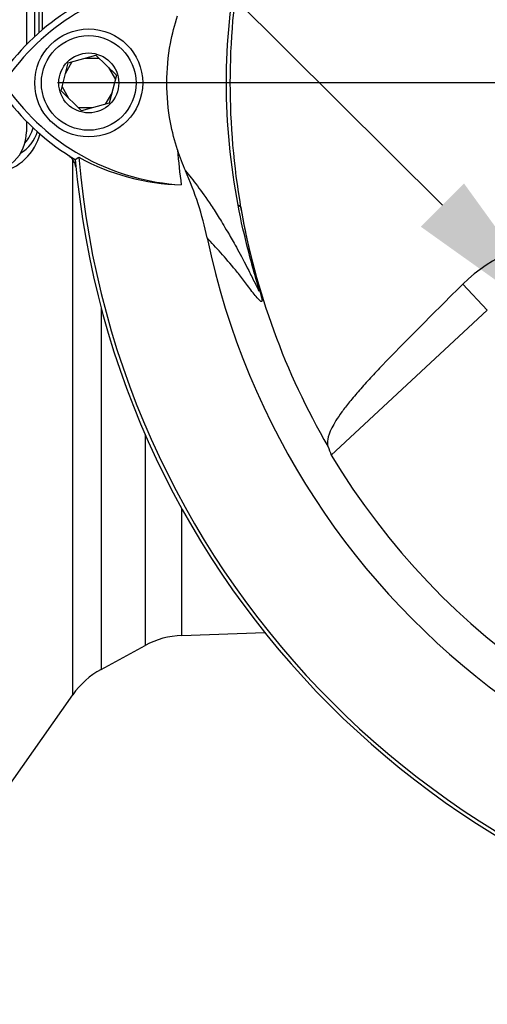
# Model space of a CAD drawing. Units: millimetres. Extents: x 0 to 594, y 0 to 420.
# Drawn here: x 305 to 317, y 152 to 176 of the extents above; entities that cross this region are included whole.
import ezdxf
from ezdxf import colors
from ezdxf.entities.mleader import LeaderData, LeaderLine
from ezdxf.enums import TextEntityAlignment as Align
from ezdxf.lldxf.tags import DXFTag
from ezdxf.math import Vec2, Vec3

# ---------------------------------------------------------------- set-up
doc = ezdxf.new("R2010")
doc.units = ezdxf.units.MM
for name, color, linetype in [('Default', 7, 'Continuous'), ('DV4_Default', 7, 'Continuous'), ('II0-20LONG-STD', 7, 'Continuous'), ('II0-20SHORT-STD', 7, 'Continuous'), ('II1-01-STD', 7, 'Continuous')]:
    doc.layers.add(name, color=color, linetype=linetype)
doc.styles.add('SEACAD_Arial', font='arial.ttf')
tags = doc.linetypes.add('CENTER2', pattern=[28.575, 19.05, -3.175, 3.175, -3.175]).pattern_tags.tags
tags[10:11] = [DXFTag(74, 4), DXFTag(75, 0), DXFTag(340, '0'), DXFTag(46, 0.0), DXFTag(50, 0.0), DXFTag(44, 0.0), DXFTag(45, 0.0)]
tags[8:9] = [DXFTag(74, 4), DXFTag(75, 0), DXFTag(340, '0'), DXFTag(46, 0.0), DXFTag(50, 0.0), DXFTag(44, 0.0), DXFTag(45, 0.0)]
tags[6:7] = [DXFTag(74, 4), DXFTag(75, 0), DXFTag(340, '0'), DXFTag(46, 0.0), DXFTag(50, 0.0), DXFTag(44, 0.0), DXFTag(45, 0.0)]
tags[4:5] = [DXFTag(74, 4), DXFTag(75, 0), DXFTag(340, '0'), DXFTag(46, 0.0), DXFTag(50, 0.0), DXFTag(44, 0.0), DXFTag(45, 0.0)]
doc.dimstyles.new('ISO-InstDr', dxfattribs={"dimtxt": 3.2, "dimasz": 4.48, "dimexe": 1.6, "dimexo": 1.6, "dimgap": 0.8, "dimtad": 1, "dimdec": 0, "dimlfac": 5, "dimzin": 0, "dimdsep": 46, "dimtxsty": 'SEACAD_Arial', "dimblk1": '_SE_FILLED', "dimblk2": '_SE_FILLED', "dimsah": 1, "dimcen": 1.6, "dimadec": 0, "dimazin": 0, "dimtfac": 0.5, "dimtofl": 0, "dimtmove": 0, "dimatfit": 3, "dimfxl": 1, "dimtzin": 0, "dimarcsym": 0})

# ---------------------------------------------------------------- blocks, each defined once
blk = doc.blocks.new('SE6')
at = {"layer": 'DV4_Default', "color": 7, "linetype": 'CENTER2'}
blk.add_line((326.208, 174.185), (306.254, 174.185), dxfattribs=at)
at = {"layer": 'II0-20LONG-STD', "color": 7, "linetype": 'Continuous'}
for p, q in [((306.513, 174.67), (307.18, 174.857)), ((307.18, 174.857), (307.675, 174.372)), ((306.341, 173.999), (306.513, 174.67)), ((307.675, 174.372), (307.503, 173.701)), ((306.836, 173.514), (306.341, 173.999)), ((307.503, 173.701), (306.836, 173.514)), ((306.685, 172.341), (306.768, 172.394)), ((310.668, 171.189), (310.604, 171.244)), ((316.608, 168.707), (316.022, 169.339)), ((316.608, 168.707), (312.851, 165.218))]:
    blk.add_line(p, q, dxfattribs=at)
for radius in [1.3, 1.14, 0.722]:
    blk.add_circle((307.008, 174.185), radius, dxfattribs=at)
for centre, radius, start, end in [((327.808, 174.185), 18.331, 191.752, 168.248), ((325.568, 174.185), 15.251, 168.8791, 191.1209), ((328.019, 174.185), 17.608, 170.2033, 189.7967), ((309.512, 171.19), 5.446, 92.908, 143.1965), ((309.512, 171.19), 5.603, 120.2988, 143.1947), ((309.541, 177.21), 5.487, 216.8699, 266.8248), ((309.541, 177.21), 5.644, 216.8699, 239.6045), ((327.808, 174.185), 18.733, 184.9439, 187.5283), ((314.126, 174.201), 5.241, 198.1163, 203.9877), ((327.808, 174.185), 21.203, 184.9893, 265.0132), ((327.808, 174.185), 21.116, 184.8664, 265.1363), ((309.382, 177.201), 5.472, 241.4617, 268.4778), ((302.071, 168.826), 7.958, 11.7872, 24.0547), ((327.808, 174.185), 17.4, 189.9151, 210.2097), ((318.682, 166.646), 3.785, 90.8973, 134.6433), ((327.808, 174.185), 17.439, 210.9436, 261.3188)]:
    blk.add_arc(centre, radius, start, end, dxfattribs=at)
blk.add_ellipse((330.187, 171.623), major_axis=(-12.766, 13.75), ratio=0.982487, start_param=1.170543, end_param=1.182648, dxfattribs=at)
for points, knots in [([(309.145, 172.571), (309.075, 172.787), (309.019, 173.008), (308.919, 173.546), (308.89, 173.866), (308.89, 174.505), (308.919, 174.825), (309.019, 175.363), (309.075, 175.584), (309.145, 175.8)], [0, 0, 0, 0, 0.207794, 0.207794, 0.5, 0.5, 0.792206, 0.792206, 1, 1, 1, 1]), ([(309.338, 172.07), (309.52, 171.848), (309.715, 171.6), (310.02, 171.139), (310.085, 171.039), (310.222, 170.817), (310.288, 170.708), (310.449, 170.429), (310.514, 170.316), (310.671, 170.031), (310.766, 169.854), (310.91, 169.568), (310.959, 169.468), (311.029, 169.326), (311.051, 169.28), (311.082, 169.22), (311.091, 169.202), (311.107, 169.174), (311.114, 169.163), (311.118, 169.174), (311.113, 169.201), (311.072, 169.349), (311.043, 169.448), (310.963, 169.73), (310.911, 169.918), (310.764, 170.483), (310.677, 170.863), (310.604, 171.244)], [0, 0, 0, 0, 0.5, 0.5, 0.625, 0.625, 0.75, 0.75, 0.8125, 0.8125, 0.875, 0.875, 0.90625, 0.90625, 0.921875, 0.921875, 0.929688, 0.929688, 0.9375, 0.9375, 0.945313, 0.945313, 0.953125, 0.953125, 0.96875, 0.96875, 1, 1, 1, 1]), ([(310.668, 171.189), (310.732, 170.817), (310.808, 170.445), (310.936, 169.902), (310.981, 169.723), (311.05, 169.464), (311.073, 169.378), (311.116, 169.224), (311.135, 169.154), (311.175, 169.001), (311.181, 168.966), (311.183, 168.925), (311.179, 168.92), (311.165, 168.914), (311.151, 168.925), (311.078, 168.988), (311.009, 169.074), (310.87, 169.254), (310.801, 169.35), (310.668, 169.523), (310.605, 169.603), (310.296, 169.98), (310.076, 170.218), (309.861, 170.452)], [0, 0, 0, 0, 0.03125, 0.03125, 0.046875, 0.046875, 0.054688, 0.054688, 0.0625, 0.0625, 0.078125, 0.078125, 0.09375, 0.09375, 0.125, 0.125, 0.25, 0.25, 0.375, 0.375, 0.5, 0.5, 1, 1, 1, 1]), ([(316.022, 169.339), (315.58, 168.902), (315.145, 168.467), (314.507, 167.819), (314.295, 167.603), (313.988, 167.284), (313.887, 167.179), (313.701, 166.976), (313.617, 166.879), (313.448, 166.686), (313.365, 166.59), (313.221, 166.414), (313.16, 166.334), (312.996, 166.107), (312.917, 165.979), (312.754, 165.658), (312.738, 165.521), (312.771, 165.43)], [0, 0, 0, 0, 0.25, 0.25, 0.375, 0.375, 0.4375, 0.4375, 0.5, 0.5, 0.5625, 0.5625, 0.625, 0.625, 0.75, 0.75, 1, 1, 1, 1])]:
    blk.add_open_spline(points, degree=3, knots=knots, dxfattribs=at)
at = {"layer": 'II0-20SHORT-STD', "color": 7, "linetype": 'Continuous'}
for p, q in [((306.447, 174.413), (306.612, 174.699)), ((306.925, 174.785), (307.253, 174.785)), ((307.486, 174.558), (307.651, 174.272)), ((306.53, 173.813), (306.365, 174.099)), ((307.569, 173.958), (307.404, 173.672)), ((307.091, 173.585), (306.762, 173.585))]:
    blk.add_line(p, q, dxfattribs=at)
at = {"layer": 'II1-01-STD', "color": 7, "linetype": 'Continuous'}
for p, q in [((305.508, 193.335), (305.508, 175.111)), ((305.708, 175.305), (305.708, 193.185)), ((305.812, 175.399), (305.812, 190.196)), ((305.884, 189.98), (305.884, 175.461)), ((305.508, 173.261), (305.508, 173.007)), ((306.623, 159.445), (306.623, 172.338)), ((307.307, 168.772), (307.307, 160.056)), ((308.367, 165.721), (308.367, 160.631)), ((309.252, 160.873), (309.252, 163.926)), ((309.252, 160.873), (311.249, 160.942)), ((307.307, 160.056), (308.367, 160.631)), ((304.941, 157.043), (306.623, 159.445))]:
    blk.add_line(p, q, dxfattribs=at)
for centre, radius, start, end in [((304.508, 173.007), 1, 270, 0), ((304.571, 173.302), 1.313, 282.2836, 345.4836), ((304.887, 173.281), 0.925, 301.2423, 343.7954), ((304.705, 173.382), 1.003, 319.6773, 344.0685), ((306.213, 172.052), 0.5, 12.3399, 48.6211), ((309.321, 158.874), 2, 92, 118.5), ((308.262, 158.298), 2, 118.5, 145)]:
    blk.add_arc(centre, radius, start, end, dxfattribs=at)
blk = doc.blocks.new('DMBLK362')
at = {"layer": 'Default', "linetype": 'Continuous'}
for points in [[(304.188, 238.502), (299.708, 237.755), (304.188, 237.008)], [(331.528, 238.502), (331.528, 237.008), (336.008, 237.755)]]:
    blk.add_hatch(color=7, dxfattribs=at).paths.add_polyline_path(points)
at = {"layer": 'Default', "color": 7, "linetype": 'Continuous'}
for p, q in [((299.708, 156.185), (299.708, 239.355)), ((336.008, 216.52), (336.008, 239.355)), ((336.008, 237.755), (299.708, 237.755))]:
    blk.add_line(p, q, dxfattribs=at)
at = {"layer": 'Default', "color": 7, "linetype": 'Continuous', "style": 'SEACAD_Arial'}
for s, p in [('182', (312.675, 245.595)), ('(', (309.614, 241.755)), (')', (324.641, 241.755)), ('7.15"', (312.675, 241.755))]:
    blk.add_text(s, height=3.2, dxfattribs=at).set_placement(p, align=Align.TOP_LEFT)
blk = doc.blocks.new('_SE_FILLED')
at = {"color": 0}
blk.add_line((0, 0), (-1, 0), dxfattribs=at)
blk.add_solid([(0, 0), (-1, -0.1665), (-1, 0.1665), (0, 0)], dxfattribs=at)
blk = doc.blocks.new('DMBLK372')
at = {"layer": 'Default', "linetype": 'Continuous'}
for points in [[(268.888, 169.705), (270.381, 169.705), (269.635, 174.185)], [(268.888, 156.465), (269.635, 151.985), (270.381, 156.465)]]:
    blk.add_hatch(color=7, dxfattribs=at).paths.add_polyline_path(points)
at = {"layer": 'Default', "color": 7, "linetype": 'Continuous'}
for p, q in [((304.654, 174.185), (268.035, 174.185)), ((269.635, 174.185), (269.635, 151.985)), ((293.528, 151.985), (268.035, 151.985))]:
    blk.add_line(p, q, dxfattribs=at)
at = {"layer": 'Default', "color": 7, "linetype": 'Continuous', "style": 'SEACAD_Arial'}
for s, p in [(')', (265.635, 169.868)), ('4.37"', (265.635, 157.903)), ('111', (261.795, 157.903)), ('(', (265.635, 154.842))]:
    blk.add_text(s, height=3.2, rotation=90, dxfattribs=at).set_placement(p, align=Align.TOP_LEFT)

msp = doc.modelspace()

# ---------------------------------------------------------------- block references
at = {"layer": 'Default'}
msp.add_blockref('SE6', (0, 0), dxfattribs=at)

# ---------------------------------------------------------------- dimensions: what is measured, and where the dimension line sits
at = {"layer": 'Default', "color": 7, "linetype": 'Continuous'}
dim = msp.add_linear_dim(base=(299.707960446, 237.755107709), p1=(336.007960445, 214.919527077), p2=(299.707960446, 154.585393761), text='\\A1;<>', dimstyle='ISO-InstDr', override={"dimpost": '\\X'}, dxfattribs=at)
dim.commit()
dim.dimension.update_dxf_attribs({"geometry": 'DMBLK362', "text_midpoint": (317.857960544, 237.755107709), "dimtype": 160})
dim = msp.add_linear_dim(base=(269.635, 151.985), p1=(327.808, 174.185), p2=(295.128, 151.985), angle=90, text='\\A1;<>', dimstyle='ISO-InstDr', override={"dimpost": '\\X'}, dxfattribs=at)
dim.commit()
dim.dimension.update_dxf_attribs({"geometry": 'DMBLK372', "text_midpoint": (269.635, 163.085), "dimtype": 160})

# ---------------------------------------------------------------- leaders
ml = msp.add_multileader_mtext('Standard', dxfattribs=at)
ml.set_content('{\\pxsm0.9;\\fArial|b0||i0||c0|p34;\\W1.;LOCAL/REMOTE/STOP\\PSWITCH\\P}', color=256)
ml.set_leader_properties()
ml.build(insert=Vec2(0, 0))
ml.multileader.update_dxf_attribs({"dogleg_length": 9.6, "arrow_head_size": 4.48})
ctx = ml.context
ctx.base_point, ctx.char_height, ctx.arrow_head_size, ctx.landing_gap_size = Vec3(219.959, 225.685), 3.2, 4.48, 1.12
notes = []
notes.append((ctx, [(0, (1, 1, 0), (280.561, 225.285), (-1, 0), 9.6, [(0, [(330.814, 167.441)], 0, [])])]))
ctx.mtext.insert = Vec3(221.959, 226.912)
ml = msp.add_multileader_mtext('Standard', dxfattribs=at)
ml.set_content('{\\pxsm0.9;\\fArial|b0||i0||c0|p34;\\W1.;OPEN/CLOSE SWITCH\\P}', color=256)
ml.set_leader_properties()
ml.build(insert=Vec2(0, 0))
ml.multileader.update_dxf_attribs({"dogleg_length": 9.6, "arrow_head_size": 4.48})
ctx = ml.context
ctx.base_point, ctx.char_height, ctx.arrow_head_size, ctx.landing_gap_size = Vec3(219.17, 207.754), 3.2, 4.48, 1.12
notes.append((ctx, [(0, (1, 1, 0), (279.221, 207.354), (-1, 0), 9.6, [(0, [(318.704, 168.083)], 0, [])])]))
ctx.mtext.insert = Vec3(221.17, 208.981)
for ctx, leaders in notes:
    for number, flags, end, landing, length, lines in leaders:
        leader = LeaderData()
        leader.index, (leader.has_last_leader_line, leader.has_dogleg_vector, leader.attachment_direction) = number, flags
        leader.last_leader_point, leader.dogleg_vector, leader.dogleg_length = Vec3(end), Vec3(landing), length
        for number, points, colour, breaks in lines:
            line = LeaderLine()
            line.index, line.vertices, line.color, line.breaks = number, Vec3.list(points), colors.encode_raw_color(colour), breaks
            leader.lines.append(line)
        ctx.leaders.append(leader)

doc.saveas('drawing.dxf')
